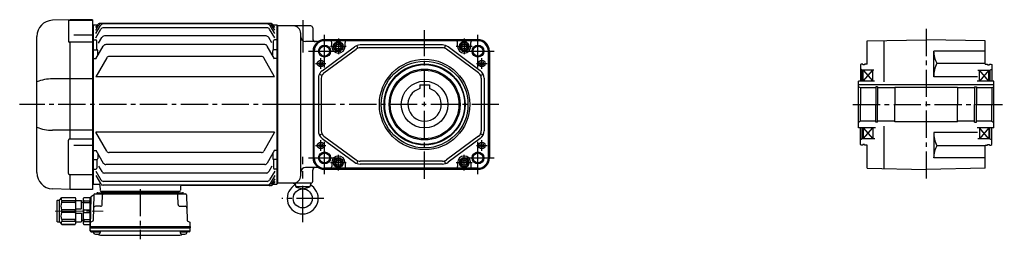
# Model space of a CAD drawing. Extents: x -742 to 1266, y 92 to 1041.
# Drawn here: x -742 to 291, y 96 to 326 of the extents above; entities that cross this region are included whole.
import ezdxf

# ---------------------------------------------------------------- set-up
doc = ezdxf.new("R2010")
doc.units = 0
doc.header["$LTSCALE"] = 3
doc.header["$MEASUREMENT"] = 0
for name, pattern in [('CENTERX2', [20.32, 12.7, -2.54, 2.54, -2.54]), ('sekkei(A2)', [14.2875, 9.525, -1.5875, 1.5875, -1.5875]), ('一点鎖線', [13, 10, -1, 1, -1])]:
    doc.linetypes.add(name, pattern=pattern)
doc.layers.get('0').update_dxf_attribs({"linetype": 'CONTINUOUS'})
doc.layers.add('CENTER', color=3, linetype='sekkei(A2)')

# ---------------------------------------------------------------- blocks, each defined once
blk = doc.blocks.new('A$C562722F7')
for radius in [47.5, 45.5]:
    blk.add_circle((0, 0), radius)
blk = doc.blocks.new('C2BG1216キャプコン-F用')
for p, q in [((-0.8, 12.7), (0, 12.7)), ((0, 13.5), (0.3, 14.1)), ((0, -13.5), (0, 13.5)), ((6.7, 14.1), (0.3, 14.1)), ((6.7, 10.9), (0.3, 10.9)), ((0.3, 8.9), (0.3, 10.9)), ((7, 13.5), (6.7, 14.1)), ((6.7, 8.9), (6.7, 10.9)), ((7, -13.5), (7, 13.5)), ((9, 2.5), (9, 10.8)), ((15.3, 11.1), (9.3, 11.1)), ((15.3, 13.5), (15.6, 14.1)), ((15.3, 13.5), (15.3, -13.5)), ((29.6, 14.1), (15.6, 14.1)), ((15.6, 14.1), (15.6, 14)), ((15.6, 14), (29.6, 14)), ((15.6, 10.9), (29.6, 10.9)), ((15.6, 10.9), (15.6, 8.9)), ((32.3, 11.4), (29.6, 14.1)), ((29.6, 14), (29.6, 14.1)), ((29.6, 8.9), (29.6, 10.9)), ((32.3, -11.4), (32.3, 11.4)), ((34.2, 11.4), (32.3, 11.4)), ((34.7, -10.9), (34.7, 10.9)), ((6.7, 8.9), (0.3, 8.9)), ((0.3, -1.4), (0.3, 1.4)), ((6.7, 1.4), (0.3, 1.4)), ((6.7, -1.4), (6.7, 1.4)), ((9, 9.4), (7, 9.4)), ((15.3, 2.2), (9.3, 2.2)), ((15.6, 8.9), (29.6, 8.9)), ((15.6, -1.4), (15.6, 1.4)), ((15.6, 1.4), (29.6, 1.4)), ((29.6, -1.4), (29.6, 1.4)), ((6.7, -1.4), (0.3, -1.4)), ((6.7, -8.9), (0.3, -8.9)), ((0.3, -8.9), (0.3, -10.9)), ((6.7, -8.9), (6.7, -10.9)), ((9, -9.4), (7, -9.4)), ((9, -2.5), (9, -10.8)), ((15.3, -2.2), (9.3, -2.2)), ((15.6, -1.4), (29.6, -1.4)), ((15.6, -8.9), (29.6, -8.9)), ((15.6, -10.9), (15.6, -8.9)), ((29.6, -8.9), (29.6, -10.9)), ((0, -13.5), (0.3, -14.1)), ((6.7, -10.9), (0.3, -10.9)), ((6.7, -14.1), (0.3, -14.1)), ((7, -13.5), (6.7, -14.1)), ((15.3, -11.1), (9.3, -11.1)), ((15.3, -13.5), (15.6, -14.1)), ((15.6, -10.9), (29.6, -10.9)), ((15.6, -14), (29.6, -14)), ((15.6, -14.1), (15.6, -14)), ((29.6, -14.1), (15.6, -14.1)), ((32.3, -11.4), (29.6, -14.1)), ((29.6, -14), (29.6, -14.1)), ((34.2, -11.4), (32.3, -11.4))]:
    blk.add_line(p, q)
for centre, radius, start, end in [((3.8, 12.5), 3.83, 155.4551, 204.5449), ((3.2, 12.5), 3.83, 335.4551, 24.5449), ((9.3, 10.8), 0.3, 90, 180), ((19, 12.5), 3.67, 154.9182, 205.0818), ((27.9, 12.5), 2.32, 317.8582, 42.1418), ((34.2, 10.9), 0.5, 0, 90), ((20.6, 5.2), 20.6, 169.4713, 190.5287), ((-13.6, 5.2), 20.6, 349.4713, 10.5287), ((9.3, 2.5), 0.3, 180, 270), ((35.9, 5.2), 20.6, 169.4713, 190.5287), ((18.2, 5.2), 12.1, 341.8653, 18.1347), ((20.6, -5.2), 20.6, 169.4713, 190.5287), ((-13.6, -5.2), 20.6, 349.4713, 10.5287), ((9.3, -2.5), 0.3, 90, 180), ((35.9, -5.2), 20.6, 169.4713, 190.5287), ((18.2, -5.2), 12.1, 341.8653, 18.1347), ((3.8, -12.5), 3.83, 155.4551, 204.5449), ((3.2, -12.5), 3.83, 335.4551, 24.5449), ((9.3, -10.8), 0.3, 180, 270), ((19, -12.5), 3.67, 154.9182, 205.0818), ((27.9, -12.5), 2.32, 317.8582, 42.1418), ((34.2, -10.9), 0.5, 270, 0)]:
    blk.add_arc(centre, radius, start, end)
at = {"layer": 'CENTER', "linetype": '一点鎖線', "lineweight": 13}
blk.add_line((36.8, 0), (-13.6, 0), dxfattribs=at)
blk = doc.blocks.new('C2BG1216キャプコン-F_ABOX用')
blk.add_blockref('C2BG1216キャプコン-F用', (0, 0))
blk = doc.blocks.new('A$C29a51790')
for p, q in [((-39.8, 0), (-39.8, -1)), ((-31.2, 0), (-31.2, -1)), ((31.2, 0), (31.2, -1)), ((39.8, 0), (39.8, -1)), ((-51.7, -5.9), (-52.5, -36.8)), ((-51.2, -5), (-48.9, -3.7)), ((-48.6, -3.8), (-49.3, -30.5)), ((-47.6, -2.8), (47.6, -2.8)), ((-44.5, -1.5), (44.5, -1.5)), ((41, -1.5), (-41, -1.5)), ((-39.8, -13.9), (-39.6, -3.8)), ((-30, -1.5), (-30, -2.8)), ((-28, -1.5), (-28, -2.8)), ((28, -1.5), (28, -2.8)), ((30, -1.5), (30, -2.8)), ((39.8, -13.9), (39.6, -3.8)), ((48.6, -3.8), (49.3, -30.5)), ((-41.8, -15.8), (-47, -15.8)), ((41.8, -15.8), (47, -15.8)), ((-52.5, -36.8), (-52.4, -33.4)), ((-52.5, -38.3), (-52.5, -36.8)), ((-52.5, -36.8), (52.5, -36.8)), ((-52.4, -41.4), (-52.5, -38.3)), ((-52.5, -38.3), (52.5, -38.3)), ((-49.8, -31.3), (-51.9, -32.5)), ((49.8, -31.3), (51.9, -32.5)), ((52.5, -36.8), (52.4, -33.4)), ((52.4, -41.4), (52.5, -38.3)), ((52.5, -36.8), (52.5, -38.3)), ((-51.5, -41.4), (51.5, -41.4)), ((-51.4, -42.4), (-49, -42.4)), ((-49, -41.4), (-49, -43.4)), ((-49, -42.4), (-42, -42.4)), ((-42, -41.4), (-42, -43.4)), ((-41.6, -46.2), (41.6, -46.2)), ((42, -41.4), (42, -43.4)), ((42, -42.4), (49, -42.4)), ((49, -41.4), (49, -43.4)), ((51.4, -42.4), (49, -42.4))]:
    blk.add_line(p, q)
for centre, radius, start, end in [((-50.7, -5.9), 1, 120, 178.5), ((-49.4, -2.8), 1, 300, 318.7448), ((-47.6, -3.8), 1, 90, 178.5), ((-49.4, -2.8), 1, 318.6911, 330.64), ((-46.4, -1.8), 1, 270, 339.5127), ((-44.5, -2.5), 1, 90, 159.5127), ((-40.3, -1), 0.5, 270, 358.5), ((-38.6, -3.8), 1, 90, 178.5), ((-30.7, -1), 0.5, 181.5, 270), ((30.7, -1), 0.5, 270, 358.5), ((38.6, -3.8), 1, 1.5, 90), ((40.3, -1), 0.5, 181.5, 270), ((44.5, -2.5), 1, 20.4873, 90), ((46.4, -1.8), 1, 200.4873, 270), ((47.6, -3.8), 1, 1.5, 90), ((-47, -17.8), 2, 90, 178.5), ((-41.8, -13.8), 2, 270, 358.5), ((41.8, -13.8), 2, 181.5, 270), ((47, -17.8), 2, 1.5, 90), ((-50.3, -30.5), 1, 300, 358.5), ((50.3, -30.5), 1, 181.5, 240), ((-51.5, -40.4), 1, 181.3299, 270), ((-51.4, -33.4), 1, 120, 178.5), ((51.5, -40.4), 1, 270, 358.6701), ((51.4, -33.4), 1, 1.5, 60), ((-51.4, -41.4), 1, 181.5, 270), ((-47.7, -43.4), 1.3, 180, 253.3984), ((-45.5, -36), 9, 253.3985, 286.601), ((-41.6, -43.2), 3, 214.1894, 270), ((-43.3, -43.4), 1.3, 286.6009, 0), ((41.6, -43.2), 3, 270, 325.8106), ((43.3, -43.4), 1.3, 180, 253.3984), ((45.5, -36), 9, 253.3985, 286.601), ((47.7, -43.4), 1.3, 286.6009, 0), ((51.4, -41.4), 1, 270, 358.5)]:
    blk.add_arc(centre, radius, start, end)
at = {"xscale": -1, "rotation": 360}
blk.add_blockref('C2BG1216キャプコン-F_ABOX用', (-52.5, -20.8), dxfattribs=at)

msp = doc.modelspace()

# ---------------------------------------------------------------- linework, layer by layer
for p, q in [((-688.9, 326), (-707.4, 325.4)), ((-690.8, 324.4), (-690.8, 303.4)), ((-689.8, 325.4), (-665.4, 325.4)), ((-688.9, 325.4), (-688.9, 326)), ((-665.4, 326), (-688.9, 326)), ((-665.4, 326), (-665.4, 148)), ((-664.4, 320.5), (-664.9, 320)), ((-664.4, 320.5), (-660.2, 320.5)), ((-664.4, 153.5), (-664.4, 320.5)), ((-661.9, 317.7), (-660.2, 320.5)), ((-661.9, 315.1), (-658.7, 320.5)), ((-478.6, 322), (-657.6, 322)), ((-480.1, 322), (-656.1, 322)), ((-481.8, 321.5), (-654.4, 321.5)), ((-474.3, 315.1), (-477.5, 320.5)), ((-474.3, 317.7), (-476, 320.5)), ((-476, 320.5), (-471.9, 320.5)), ((-471.9, 320.5), (-471.4, 320)), ((-471.9, 320.5), (-471.9, 153.5)), ((-684.9, 310), (-665.4, 310)), ((-664.9, 320), (-665.4, 320)), ((-664.9, 320), (-664.9, 154)), ((-661.9, 311.5), (-657, 320)), ((-661.9, 307), (-656.6, 316.1)), ((-482.2, 317.6), (-654, 317.6)), ((-474.3, 307), (-479.6, 316.1)), ((-474.3, 311.5), (-479.2, 320)), ((-471.4, 320), (-471.4, 154)), ((-471.4, 154.5), (-471.4, 319.5)), ((-436.4, 319.5), (-471.4, 319.5)), ((-471.4, 319.2), (-471.4, 237)), ((-446.9, 162.5), (-446.9, 311.5)), ((-434.4, 317.5), (-434.4, 306)), ((-723.9, 165.6), (-723.9, 308.4)), ((-665.4, 302.4), (-689.8, 302.4)), ((-688.9, 200.6), (-688.9, 302.4)), ((-664.4, 304.7), (-664.9, 304.2)), ((-664.4, 304.7), (-661.9, 304.7)), ((-660.9, 294.5), (-660.9, 303.7)), ((-659, 301.5), (-655.6, 307.4)), ((-483.2, 308.9), (-653, 308.9)), ((-484.7, 299.9), (-651.5, 299.9)), ((-477.3, 301.6), (-480.6, 307.4)), ((-475.4, 294.5), (-475.4, 303.7)), ((-471.9, 304.7), (-474.4, 304.7)), ((-471.9, 304.7), (-471.4, 304.2)), ((-429.5, 303), (-441.9, 303)), ((-261, 305), (-422, 305)), ((-261, 304.2), (-422, 304.2)), ((-407.5, 303.9), (-422, 303.9)), ((-414.5, 298), (-414.5, 301.9)), ((-275.5, 303.9), (-407.5, 303.9)), ((-400.5, 298), (-400.5, 301.9)), ((-282.5, 298), (-282.5, 301.9)), ((-261, 303.9), (-275.5, 303.9)), ((-268.5, 298), (-268.5, 301.9)), ((147.2, 303.9), (209.2, 305)), ((147.2, 279.5), (147.2, 303.9)), ((165.2, 260.8), (165.2, 304.2)), ((271.1, 303.9), (209.2, 305)), ((271.1, 279.5), (271.1, 303.9)), ((-664.4, 294.5), (-664.9, 294)), ((-664.4, 294.5), (-660.9, 294.5)), ((-661.9, 285), (-654.1, 298.4)), ((-659.9, 288.5), (-659.9, 293.5)), ((-474.4, 285), (-482.1, 298.4)), ((-476.3, 288.5), (-476.3, 293.5)), ((-471.9, 294.5), (-475.4, 294.5)), ((-471.9, 294.5), (-471.4, 294)), ((-434, 293), (-434, 181)), ((-433.3, 181), (-433.3, 293)), ((-433, 181), (-433, 293)), ((-424.5, 272.5), (-390.7, 297.5)), ((-422.7, 270.1), (-388.9, 295.1)), ((-386.9, 296.1), (-387.9, 299)), ((-298.3, 299.5), (-384.7, 299.5)), ((-298.3, 296.5), (-384.7, 296.5)), ((-296.1, 296.1), (-295.2, 299)), ((-260.4, 270.1), (-294.2, 295.1)), ((-258.6, 272.5), (-292.4, 297.5)), ((-250.1, 181), (-250.1, 293)), ((-249.8, 181), (-249.8, 293)), ((-249, 293), (-249, 181)), ((217.2, 266.2), (217.2, 293)), ((271.1, 293), (217.2, 293)), ((-664.4, 285.4), (-664.9, 285.9)), ((-664.4, 285.4), (-661.6, 285.4)), ((-650.5, 285.9), (-661.9, 266.1)), ((-488.3, 287.4), (-647.9, 287.4)), ((-474.4, 266.1), (-485.7, 285.9)), ((-471.9, 285.4), (-474.6, 285.4)), ((-471.9, 285.4), (-471.4, 285.9)), ((141.2, 279.5), (140.2, 278.9)), ((142.7, 279.5), (141.2, 279.5)), ((142.7, 279.5), (142.7, 278.8)), ((144.7, 279.5), (144.7, 278.8)), ((147.2, 279.5), (144.7, 279.5)), ((271.1, 280.2), (220.4, 280.2)), ((271.1, 279.5), (273.6, 279.5)), ((273.6, 279.5), (273.6, 278.8)), ((275.6, 279.5), (275.6, 278.8)), ((275.6, 279.5), (277.1, 279.5)), ((277.1, 279.5), (278.1, 278.9)), ((-424.8, 267.6), (-427.5, 269)), ((-258.3, 267.6), (-255.6, 269)), ((140.2, 278.9), (140.2, 261.5)), ((142.2, 273), (140.2, 274.2)), ((154.3, 273), (142.2, 273)), ((142.2, 261.5), (142.2, 273)), ((144.7, 278.8), (142.7, 278.8)), ((143.2, 261.5), (143.2, 273)), ((143.2, 261.5), (153.2, 273)), ((143.2, 273), (153.2, 261.5)), ((153.2, 261.5), (153.2, 273)), ((263.5, 273), (276.1, 273)), ((265.1, 261.5), (265.1, 273)), ((275.1, 273), (265.1, 261.5)), ((275.1, 261.5), (265.1, 273)), ((273.6, 278.8), (275.6, 278.8)), ((275.1, 261.5), (275.1, 273)), ((276.1, 273), (278.1, 274.2)), ((276.1, 273), (276.1, 261.5)), ((278.1, 278.9), (278.1, 261.5)), ((-665.4, 264), (-707.4, 264)), ((-474.4, 266.1), (-661.9, 266.1)), ((-428.5, 264.5), (-428.5, 209.5)), ((-425.5, 264.5), (-425.5, 209.5)), ((-257.5, 264.5), (-257.5, 209.5)), ((-254.5, 264.5), (-254.5, 209.5)), ((138.2, 212.5), (138.2, 261.5)), ((155.1, 261.5), (138.2, 261.5)), ((263.2, 266.2), (217.2, 266.2)), ((280.1, 261.5), (262.7, 261.5)), ((280.1, 212.5), (280.1, 261.5)), ((-322, 257.8), (-322, 253.8)), ((-322, 257.8), (-312, 257.8)), ((-312, 257.8), (-312, 253.8)), ((280.1, 257.8), (138.2, 257.8)), ((140.2, 254.5), (138.2, 255.7)), ((140.2, 254.5), (140.2, 237)), ((156.4, 254.5), (140.2, 254.5)), ((158.2, 255.5), (156.4, 255.5)), ((156.4, 255.5), (156.4, 237)), ((158.2, 255.5), (158.2, 237)), ((176.2, 254.5), (158.2, 254.5)), ((176.2, 255), (176.2, 237)), ((176.2, 255), (176.2, 237)), ((242.2, 255), (176.2, 255)), ((242.2, 255), (242.2, 237)), ((260.1, 254.5), (242.2, 254.5)), ((260.1, 255.5), (261.9, 255.5)), ((260.1, 255.5), (260.1, 237)), ((261.9, 255.5), (261.9, 237)), ((278.1, 254.5), (261.9, 254.5)), ((278.1, 254.5), (280.1, 255.7)), ((278.1, 254.5), (278.1, 237)), ((140.2, 219.5), (140.2, 237)), ((156.4, 218.5), (156.4, 237)), ((158.2, 218.5), (158.2, 237)), ((176.2, 219), (176.2, 237)), ((176.2, 219), (176.2, 237)), ((242.2, 219), (242.2, 237)), ((260.1, 218.5), (260.1, 237)), ((261.9, 218.5), (261.9, 237)), ((278.1, 219.5), (278.1, 237)), ((140.2, 219.5), (138.2, 218.3)), ((156.4, 219.5), (140.2, 219.5)), ((158.2, 218.5), (156.4, 218.5)), ((176.2, 219.5), (158.2, 219.5)), ((242.2, 219), (176.2, 219)), ((260.1, 219.5), (242.2, 219.5)), ((260.1, 218.5), (261.9, 218.5)), ((278.1, 219.5), (261.9, 219.5)), ((278.1, 219.5), (280.1, 218.3)), ((-665.4, 210), (-707.4, 210)), ((-474.4, 207.9), (-661.9, 207.9)), ((-650.5, 188.1), (-661.9, 207.9)), ((-474.4, 207.9), (-485.7, 188.1)), ((156, 212.5), (138.2, 212.5)), ((140.2, 195.1), (140.2, 212.5)), ((142.2, 201), (142.2, 212.5)), ((143.2, 212.5), (143.2, 201)), ((143.2, 201), (153.2, 212.5)), ((143.2, 212.5), (153.2, 201)), ((153.2, 212.5), (153.2, 201)), ((165.2, 169.8), (165.2, 214.4)), ((217.2, 207.8), (217.2, 181)), ((263.1, 207.8), (217.2, 207.8)), ((280.1, 212.5), (262.9, 212.5)), ((265.1, 212.5), (265.1, 201)), ((275.1, 212.5), (265.1, 201)), ((275.1, 201), (265.1, 212.5)), ((275.1, 212.5), (275.1, 201)), ((276.1, 201), (276.1, 212.5)), ((278.1, 195.1), (278.1, 212.5)), ((-690.8, 164.6), (-690.8, 199.6)), ((-665.4, 200.6), (-689.8, 200.6)), ((-427.5, 205), (-424.8, 206.4)), ((-424.5, 201.5), (-390.7, 176.5)), ((-422.7, 203.9), (-388.9, 178.9)), ((-260.4, 203.9), (-294.2, 178.9)), ((-258.6, 201.5), (-292.4, 176.5)), ((-255.6, 205), (-258.3, 206.4)), ((142.2, 201), (140.2, 199.8)), ((155.5, 201), (142.2, 201)), ((276.1, 201), (263.5, 201)), ((276.1, 201), (278.1, 199.8)), ((-684.9, 194.5), (-665.4, 194.5)), ((-664.4, 188.6), (-664.9, 188.1)), ((-664.4, 188.6), (-661.6, 188.6)), ((-661.9, 189), (-654.1, 175.6)), ((-488.3, 186.6), (-647.9, 186.6)), ((-474.4, 189), (-482.1, 175.6)), ((-471.9, 188.6), (-474.6, 188.6)), ((-471.9, 188.6), (-471.4, 188.1)), ((141.2, 194.5), (140.2, 195.1)), ((142.7, 194.5), (141.2, 194.5)), ((142.7, 194.5), (142.7, 195.2)), ((144.7, 195.2), (142.7, 195.2)), ((144.7, 194.5), (144.7, 195.2)), ((147.2, 194.5), (144.7, 194.5)), ((147.2, 170.1), (147.2, 194.5)), ((271.1, 193.8), (220.4, 193.8)), ((271.1, 194.5), (273.6, 194.5)), ((271.1, 170.1), (271.1, 194.5)), ((273.6, 194.5), (273.6, 195.2)), ((273.6, 195.2), (275.6, 195.2)), ((275.6, 194.5), (275.6, 195.2)), ((275.6, 194.5), (277.1, 194.5)), ((277.1, 194.5), (278.1, 195.1)), ((-664.4, 179.5), (-664.9, 180)), ((-664.4, 179.5), (-660.9, 179.5)), ((-660.9, 179.5), (-660.9, 170.3)), ((-659.9, 185.5), (-659.9, 180.5)), ((-476.3, 185.5), (-476.3, 180.5)), ((-475.4, 179.5), (-475.4, 170.3)), ((-471.9, 179.5), (-475.4, 179.5)), ((-471.9, 179.5), (-471.4, 180)), ((-414.5, 176), (-414.5, 172.1)), ((-400.5, 176), (-400.5, 172.1)), ((-387.9, 175), (-386.9, 177.9)), ((-298.3, 177.5), (-384.7, 177.5)), ((-295.2, 175), (-296.1, 177.9)), ((-282.5, 176), (-282.5, 172.1)), ((-268.5, 176), (-268.5, 172.1)), ((271.1, 181), (217.2, 181)), ((-664.4, 169.3), (-664.9, 169.8)), ((-664.4, 169.3), (-661.9, 169.3)), ((-661.9, 167), (-656.6, 157.9)), ((-659, 172.5), (-655.6, 166.6)), ((-484.7, 174.1), (-651.5, 174.1)), ((-477.3, 172.4), (-480.6, 166.6)), ((-474.3, 167), (-479.6, 157.9)), ((-471.9, 169.3), (-474.4, 169.3)), ((-471.9, 169.3), (-471.4, 169.8)), ((-429.5, 171), (-441.9, 171)), ((-434.4, 156.5), (-434.4, 168)), ((-407.5, 170.1), (-422, 170.1)), ((-261, 169.8), (-422, 169.8)), ((-261, 169), (-422, 169)), ((-275.5, 170.1), (-407.5, 170.1)), ((-298.3, 174.5), (-384.7, 174.5)), ((-261, 170.1), (-275.5, 170.1)), ((147.2, 170.1), (209.2, 169)), ((271.1, 170.1), (209.2, 169)), ((-689.8, 163.6), (-665.4, 163.6)), ((-688.9, 148), (-688.9, 163.7)), ((-661.9, 162.5), (-657, 154)), ((-482.2, 156.4), (-654, 156.4)), ((-483.2, 165.1), (-653, 165.1)), ((-474.3, 162.5), (-479.2, 154)), ((-474.3, 158.9), (-477.5, 153.5)), ((-474.3, 156.3), (-476, 153.5)), ((-688.9, 148), (-707.4, 148.6)), ((-665.4, 148), (-688.9, 148)), ((-665.4, 154), (-664.9, 154)), ((-664.4, 153.5), (-664.9, 154)), ((-664.4, 153.5), (-658.6, 153.5)), ((-664.4, 153.5), (-662.4, 153.5)), ((-657.6, 152.5), (-657.4, 147)), ((-656.4, 146), (-574.3, 146)), ((-655.4, 146), (-646.3, 146)), ((-481.8, 152.5), (-654.4, 152.5)), ((-584.4, 146), (-575.3, 146)), ((-573.2, 151), (-573.3, 147)), ((-478.6, 152), (-572.2, 152)), ((-476, 153.5), (-471.9, 153.5)), ((-471.9, 153.5), (-471.4, 154)), ((-436.4, 154.5), (-471.4, 154.5)), ((-452.8, 154.5), (-452.5, 151.2)), ((-437.6, 150.5), (-452.1, 150.5)), ((-451.7, 150.3), (-444.9, 148.5)), ((-444.9, 148.5), (-438, 150.3)), ((-436.9, 154.5), (-437.2, 151.2))]:
    msp.add_line(p, q)
for points in [[(-410, 299.4), (-407.5, 300.9), (-405, 299.4), (-405, 296.6), (-407.5, 295.1), (-410, 296.6)], [(-278, 299.4), (-275.5, 300.9), (-273, 299.4), (-273, 296.6), (-275.5, 295.1), (-278, 296.6)], [(-410, 177.4), (-407.5, 178.9), (-405, 177.4), (-405, 174.6), (-407.5, 173.1), (-410, 174.6)], [(-278, 177.4), (-275.5, 178.9), (-273, 177.4), (-273, 174.6), (-275.5, 173.1), (-278, 174.6)]]:
    msp.add_lwpolyline(points, close=True)
for centre, radius in [((-407.5, 298), 5), ((-407.5, 298), 4.31), ((-407.5, 298), 2.89), ((-275.5, 298), 5), ((-275.5, 298), 4.31), ((-275.5, 298), 2.89), ((-422, 293), 6.25), ((-422, 293), 5.2), ((-261, 293), 6.25), ((-261, 293), 5.2), ((-426, 280), 3.5), ((-426, 280), 1.9), ((-317, 237), 42.5), ((-257, 280), 3.5), ((-257, 280), 1.9), ((-317, 237), 41.9), ((-317, 237), 37.2), ((-317, 237), 36), ((-317, 237), 24.5), ((-426, 194), 3.5), ((-257, 194), 3.5), ((-422, 181), 6.25), ((-426, 194), 1.9), ((-422, 181), 5.2), ((-261, 181), 6.25), ((-261, 181), 5.2), ((-257, 194), 1.9), ((-407.5, 176), 5), ((-407.5, 176), 4.31), ((-407.5, 176), 2.89), ((-275.5, 176), 5), ((-275.5, 176), 4.31), ((-275.5, 176), 2.89), ((-444.9, 138.5), 10)]:
    msp.add_circle(centre, radius)
for centre, radius, start, end in [((-706.9, 308.4), 17, 92, 180), ((-689.8, 324.4), 1, 90, 180), ((-657.6, 319), 3, 90, 150), ((-656.1, 319), 3, 90, 150), ((-654.4, 318.5), 3, 90, 150), ((-481.8, 318.5), 3, 30, 90), ((-480.1, 319), 3, 30, 90), ((-478.6, 319), 3, 30, 90), ((-654, 314.6), 3, 90, 150), ((-482.2, 314.6), 3, 30, 90), ((-454.9, 311.5), 8, 0, 90), ((-436.4, 317.5), 2, 0, 90), ((-689.8, 303.4), 1, 180, 270), ((-661.9, 303.7), 1, 0, 90), ((-653, 305.9), 3, 90, 150), ((-651.5, 296.9), 3, 90, 150), ((-484.7, 296.9), 3, 30, 90), ((-483.2, 305.9), 3, 30, 90), ((-474.4, 303.7), 1, 90, 180), ((-441.9, 308), 5, 180, 270), ((-431.4, 306), 3, 180, 270), ((-422, 293), 12, 90, 180), ((-422, 293), 11.2, 90, 180), ((-422, 293), 10.9, 90, 180), ((-429.5, 306), 3, 270, 299.9264), ((-416.5, 301.9), 2, 0, 90), ((-398.5, 301.9), 2, 90, 180), ((-284.5, 301.9), 2, 0, 90), ((-266.5, 301.9), 2, 90, 180), ((-261, 293), 12, 0, 90), ((-261, 293), 11.2, 0, 90), ((-261, 293), 10.9, 0, 90), ((-660.9, 293.5), 1, 0, 90), ((-475.4, 293.5), 1, 90, 180), ((-407.5, 298), 7, 180, 0), ((-384.7, 289.5), 10, 90, 126.5289), ((-384.7, 289.5), 7, 90, 126.5289), ((-298.3, 289.5), 10, 53.4711, 90), ((-298.3, 289.5), 7, 53.4711, 90), ((-275.5, 298), 7, 180, 0), ((243.8, 293), 26.7, 180, 208.5532), ((-647.9, 284.4), 3, 90, 150), ((-488.3, 284.4), 3, 30, 90), ((249.2, 266.2), 32, 153.9756, 180), ((-418.5, 264.5), 10, 126.5289, 180), ((-418.5, 264.5), 7, 126.5289, 180), ((-264.5, 264.5), 7, 0, 53.4711), ((-264.5, 264.5), 10, 0, 53.4711), ((-707.2, 220.3), 43.7, 90.3267, 112.4209), ((-317, 237), 17.5, 106.6015, 73.3985), ((-707.2, 253.7), 43.7, 247.5791, 269.6733), ((-418.5, 209.5), 10, 180, 233.4711), ((-418.5, 209.5), 7, 180, 233.4711), ((-264.5, 209.5), 7, 306.5289, 0), ((-264.5, 209.5), 10, 306.5289, 0), ((249.2, 207.8), 32, 180, 206.0244), ((-689.8, 199.6), 1, 90, 180), ((-647.9, 189.6), 3, 210, 270), ((-488.3, 189.6), 3, 270, 330), ((243.8, 181), 26.7, 151.4468, 180), ((-660.9, 180.5), 1, 270, 0), ((-475.4, 180.5), 1, 180, 270), ((-422, 181), 12, 180, 270), ((-422, 181), 11.2, 180, 270), ((-422, 181), 10.9, 180, 270), ((-407.5, 176), 7, 0, 180), ((-384.7, 184.5), 10, 233.4711, 270), ((-384.7, 184.5), 7, 233.4711, 270), ((-298.3, 184.5), 7, 270, 306.5289), ((-298.3, 184.5), 10, 270, 306.5289), ((-275.5, 176), 7, 0, 180), ((-261, 181), 11.2, 270, 0), ((-261, 181), 10.9, 270, 0), ((-261, 181), 12, 270, 0), ((-706.9, 165.6), 17, 180, 268), ((-661.9, 170.3), 1, 270, 0), ((-653, 168.1), 3, 210, 270), ((-651.5, 177.1), 3, 210, 270), ((-484.7, 177.1), 3, 270, 330), ((-483.2, 168.1), 3, 270, 330), ((-474.4, 170.3), 1, 180, 270), ((-441.9, 166), 5, 90, 180), ((-431.4, 168), 3, 90, 180), ((-429.5, 168), 3, 60.0736, 90), ((-416.5, 172.1), 2, 270, 0), ((-398.5, 172.1), 2, 180, 270), ((-284.5, 172.1), 2, 270, 0), ((-266.5, 172.1), 2, 180, 270), ((-689.8, 164.6), 1, 180, 270), ((-654, 159.4), 3, 210, 270), ((-482.2, 159.4), 3, 270, 330), ((-454.9, 162.5), 8, 270, 0), ((-436.4, 156.5), 2, 270, 0), ((-658.6, 152.5), 1, 2, 90), ((-656.4, 147), 1, 182, 270), ((-654.4, 155.5), 3, 210, 270), ((-574.3, 147), 1, 270, 358), ((-572.2, 151), 1, 90, 178), ((-481.8, 155.5), 3, 270, 330), ((-480.1, 155), 3, 270, 330), ((-478.6, 155), 3, 270, 330), ((-444.9, 138.5), 16.3, 126.1075, 53.8882), ((-456.8, 154.9), 4, 306.1075, 354.2519), ((-451.5, 151.3), 1, 185, 255.1929), ((-438.2, 151.3), 1, 284.8109, 355), ((-432.9, 154.9), 4, 185.7353, 233.8882)]:
    msp.add_arc(centre, radius, start, end)
at = {"layer": 'CENTER', "linetype": 'CENTERX2'}
for p, q in [((-444.9, 325.5), (-444.9, 291.7)), ((-422, 276), (-422, 310)), ((-261, 276), (-261, 310)), ((-439, 293), (-405, 293)), ((-278, 293), (-244, 293)), ((-422, 164), (-422, 198)), ((-261, 164), (-261, 198)), ((-444.9, 113.6), (-444.9, 182.3)), ((-439, 181), (-405, 181)), ((-278, 181), (-244, 181))]:
    msp.add_line(p, q, dxfattribs=at)
at = {"layer": 'CENTER'}
for p, q in [((-317, 159), (-317, 315)), ((209.2, 316.4), (209.2, 155.5)), ((-415.6, 237), (-741.9, 237)), ((-239, 237), (-478.5, 237)), ((132.3, 237), (291.2, 237)), ((-615.4, 148.3), (-615.4, 95.6)), ((-422.9, 138.5), (-466.8, 138.5))]:
    msp.add_line(p, q, dxfattribs=at)
at = {"layer": 'CENTER', "linetype": 'CENTERX2', "ltscale": 0.5}
for p, q in [((-407.5, 306.3), (-407.5, 289.7)), ((-275.5, 306.3), (-275.5, 289.7)), ((-399.2, 298), (-415.9, 298)), ((-267.2, 298), (-283.9, 298)), ((-431.5, 280), (-420.5, 280)), ((-426, 274.5), (-426, 285.5)), ((-262.5, 280), (-251.5, 280)), ((-257, 274.5), (-257, 285.5)), ((-426, 188.5), (-426, 199.5)), ((-257, 188.5), (-257, 199.5)), ((-431.5, 194), (-420.5, 194)), ((-262.5, 194), (-251.5, 194)), ((-399.2, 176), (-415.9, 176)), ((-407.5, 167.7), (-407.5, 184.3)), ((-267.2, 176), (-283.9, 176)), ((-275.5, 167.7), (-275.5, 184.3))]:
    msp.add_line(p, q, dxfattribs=at)

# ---------------------------------------------------------------- block references
for name, p in [('A$C562722F7', (-317, 237)), ('A$C29a51790', (-615.4, 146))]:
    msp.add_blockref(name, p)

doc.saveas('drawing.dxf')
